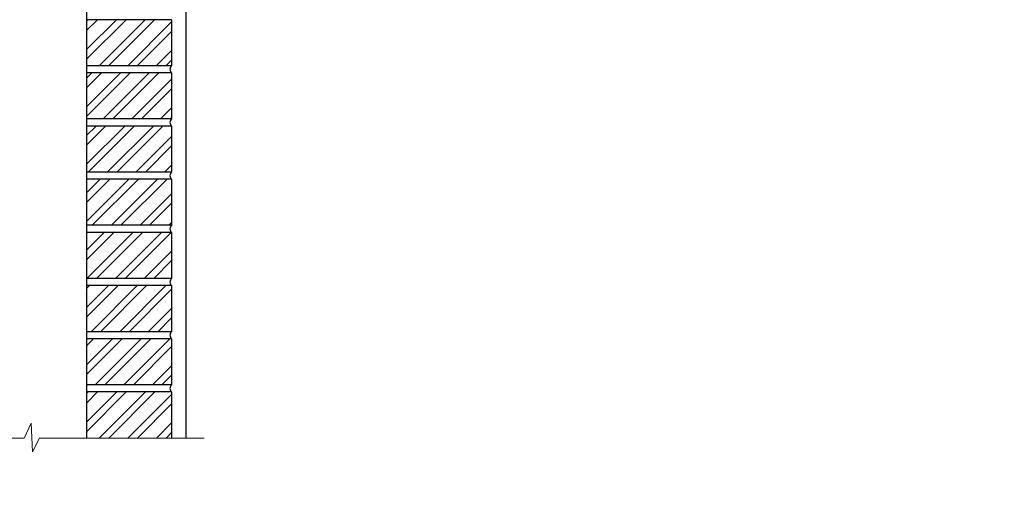
# Model space of a CAD drawing. Units: millimetres. Extents: x -2192 to 78809, y -23642 to 33710.
# Drawn here: x 17871 to 18704, y 1097 to 1506 of the extents above; entities that cross this region are included whole.
import ezdxf

# ---------------------------------------------------------------- set-up
doc = ezdxf.new("R2010")
doc.units = ezdxf.units.MM
for name, color, linetype, lineweight in [('Вспомогат. линии', 130, 'Continuous', 0), ('Основные линии', 220, 'Continuous', 30), ('Штрих', 50, 'Continuous', 9)]:
    doc.layers.add(name, color=color, linetype=linetype, lineweight=lineweight)
doc.styles.add('Serg_user', font='ARIAL.TTF', dxfattribs={"height": 2.5})
doc.dimstyles.new('ISO-25', dxfattribs={"dimtxt": 2.5, "dimasz": 2.5, "dimexe": 1.25, "dimexo": 0.625, "dimtad": 1, "dimtxsty": 'Serg_user', "dimcen": 2.5, "dimadec": 0, "dimazin": 0, "dimtfac": 1, "dimtmove": 0, "dimatfit": 3, "dimfxl": 0, "dimarcsym": 0})

msp = doc.modelspace()

# ---------------------------------------------------------------- linework, layer by layer
at = {"layer": 'Вспомогат. линии', "color": 0}
for p, q in [((17880.85042, 1164.15055), (17874.80375, 1151.67093)), ((17881.83701, 1139.97392), (17880.85042, 1164.15055)), ((17743.45651, 1151.67093), (17874.80375, 1151.67093)), ((17887.88954, 1151.67093), (17881.83701, 1139.97392)), ((17887.88954, 1151.67093), (18027.21913, 1151.67093))]:
    msp.add_line(p, q, dxfattribs=at)
at = {"layer": 'Основные линии', "color": 0}
for p, q in [((17927.6417, 2225.67093), (17927.6417, 1151.67093)), ((18011.6417, 2059.16581), (18011.6417, 1151.67093)), ((17999.6417, 1505.67093), (17927.6417, 1505.67093)), ((17999.6417, 1505.67093), (17999.6417, 1466.67093)), ((17999.6417, 1466.67093), (17927.6417, 1466.67093)), ((17999.6417, 1460.67093), (17927.6417, 1460.67093)), ((17999.6417, 1460.67093), (17999.6417, 1421.67093)), ((17999.6417, 1421.67093), (17927.6417, 1421.67093)), ((17999.6417, 1415.67093), (17927.6417, 1415.67093)), ((17999.6417, 1415.67093), (17999.6417, 1376.67093)), ((17999.6417, 1376.67093), (17927.6417, 1376.67093)), ((17999.6417, 1370.67093), (17927.6417, 1370.67093)), ((17999.6417, 1370.67093), (17999.6417, 1331.67093)), ((17999.6417, 1331.67093), (17927.6417, 1331.67093)), ((17999.6417, 1325.67093), (17927.6417, 1325.67093)), ((17999.6417, 1325.67093), (17999.6417, 1286.67093)), ((17999.6417, 1286.67093), (17927.6417, 1286.67093)), ((17999.6417, 1280.67093), (17927.6417, 1280.67093)), ((17999.6417, 1280.67093), (17999.6417, 1241.67093)), ((17999.6417, 1241.67093), (17927.6417, 1241.67093)), ((17999.6417, 1235.67093), (17927.6417, 1235.67093)), ((17999.6417, 1235.67093), (17999.6417, 1196.67093)), ((17999.6417, 1196.67093), (17927.6417, 1196.67093)), ((17999.6417, 1190.67093), (17927.6417, 1190.67093)), ((17999.6417, 1190.67093), (17999.6417, 1151.67093))]:
    msp.add_line(p, q, dxfattribs=at)
for centre in [(18002.04642, 1463.67093), (18002.04642, 1418.67093), (18002.04642, 1373.67093), (18002.04642, 1328.67093), (18002.04642, 1283.67093), (18002.04642, 1238.67093), (18002.04642, 1193.67093)]:
    msp.add_arc(centre, 3.84482, 128.71469027, 231.28530973, dxfattribs=at)
at = {"layer": 'Штрих', "color": 0}
for p, q in [((17927.6417, 1504.60686), (17928.70577, 1505.67093)), ((17927.6417, 1480.36017), (17952.95246, 1505.67093)), ((17927.6417, 1496.52463), (17936.788, 1505.67093)), ((17927.6417, 1472.27793), (17961.0347, 1505.67093)), ((17938.19915, 1466.67093), (17977.19915, 1505.67093)), ((17946.28139, 1466.67093), (17985.28139, 1505.67093)), ((17962.44584, 1466.67093), (17999.6417, 1503.86679)), ((17970.52808, 1466.67093), (17999.6417, 1495.78455)), ((17986.69254, 1466.67093), (17999.6417, 1479.62009)), ((17994.77477, 1466.67093), (17999.6417, 1471.53786)), ((17927.6417, 1423.78455), (17964.52808, 1460.67093)), ((17927.6417, 1456.11348), (17932.19915, 1460.67093)), ((17927.6417, 1431.86679), (17956.44584, 1460.67093)), ((17927.6417, 1448.03124), (17940.28139, 1460.67093)), ((17941.69254, 1421.67093), (17980.69254, 1460.67093)), ((17949.77477, 1421.67093), (17988.77477, 1460.67093)), ((17965.93923, 1421.67093), (17999.6417, 1455.3734)), ((17974.02146, 1421.67093), (17999.6417, 1447.29117)), ((17990.18592, 1421.67093), (17999.6417, 1431.12671)), ((17998.26815, 1421.67093), (17999.6417, 1423.04448)), ((17927.6417, 1407.62009), (17935.69254, 1415.67093)), ((17927.6417, 1383.3734), (17959.93923, 1415.67093)), ((17927.6417, 1399.53786), (17943.77477, 1415.67093)), ((17929.02146, 1376.67093), (17968.02146, 1415.67093)), ((17945.18592, 1376.67093), (17984.18592, 1415.67093)), ((17953.26815, 1376.67093), (17992.26815, 1415.67093)), ((17969.43261, 1376.67093), (17999.6417, 1406.88002)), ((17977.51484, 1376.67093), (17999.6417, 1398.79778)), ((17993.6793, 1376.67093), (17999.6417, 1382.63333)), ((17927.6417, 1334.88002), (17963.43261, 1370.67093)), ((17927.6417, 1359.12671), (17939.18592, 1370.67093)), ((17927.6417, 1351.04448), (17947.26815, 1370.67093)), ((17932.51484, 1331.67093), (17971.51484, 1370.67093)), ((17948.6793, 1331.67093), (17987.6793, 1370.67093)), ((17956.76154, 1331.67093), (17995.76154, 1370.67093)), ((17972.92599, 1331.67093), (17999.6417, 1358.38664)), ((17981.00823, 1331.67093), (17999.6417, 1350.3044)), ((17997.17269, 1331.67093), (17999.6417, 1334.13994)), ((17927.6417, 1310.63333), (17942.6793, 1325.67093)), ((17927.6417, 1302.55109), (17950.76154, 1325.67093)), ((17927.92599, 1286.67093), (17966.92599, 1325.67093)), ((17936.00823, 1286.67093), (17975.00823, 1325.67093)), ((17952.17269, 1286.67093), (17991.17269, 1325.67093)), ((17960.25492, 1286.67093), (17999.25492, 1325.67093)), ((17976.41938, 1286.67093), (17999.6417, 1309.89325)), ((17984.50161, 1286.67093), (17999.6417, 1301.81102)), ((17927.6417, 1262.13994), (17946.17269, 1280.67093)), ((17927.6417, 1278.3044), (17930.00823, 1280.67093)), ((17927.6417, 1254.05771), (17954.25492, 1280.67093)), ((17931.41938, 1241.67093), (17970.41938, 1280.67093)), ((17939.50161, 1241.67093), (17978.50161, 1280.67093)), ((17955.66607, 1241.67093), (17994.66607, 1280.67093)), ((17963.7483, 1241.67093), (17999.6417, 1277.56433)), ((17979.91276, 1241.67093), (17999.6417, 1261.39987)), ((17987.99499, 1241.67093), (17999.6417, 1253.31764)), ((17927.6417, 1213.64656), (17949.66607, 1235.67093)), ((17927.6417, 1229.81102), (17933.50161, 1235.67093)), ((17927.6417, 1205.56433), (17957.7483, 1235.67093)), ((17934.91276, 1196.67093), (17973.91276, 1235.67093)), ((17942.99499, 1196.67093), (17981.99499, 1235.67093)), ((17959.15945, 1196.67093), (17998.15945, 1235.67093)), ((17967.24169, 1196.67093), (17999.6417, 1229.07094)), ((17983.40614, 1196.67093), (17999.6417, 1212.90649)), ((17991.48838, 1196.67093), (17999.6417, 1204.82425)), ((17927.6417, 1189.39987), (17928.91276, 1190.67093)), ((17927.6417, 1165.15318), (17953.15945, 1190.67093)), ((17927.6417, 1181.31764), (17936.99499, 1190.67093)), ((17927.6417, 1157.07094), (17961.24169, 1190.67093)), ((17938.40614, 1151.67093), (17977.40614, 1190.67093)), ((17946.48838, 1151.67093), (17985.48838, 1190.67093)), ((17962.65283, 1151.67093), (17999.6417, 1188.6598)), ((17970.73507, 1151.67093), (17999.6417, 1180.57756)), ((17986.89953, 1151.67093), (17999.6417, 1164.4131)), ((17994.98176, 1151.67093), (17999.6417, 1156.33087))]:
    msp.add_line(p, q, dxfattribs=at)

# ---------------------------------------------------------------- leaders
for points in [[(22721.08818, 6796.3928), (22699.12912, 6814.08414), (-697.00949, 399.66192), (-699.50949, 399.66192)], [(22497.07572, 6780.27814), (-868.90424, 333.91237), (-871.40424, 333.91237)], [(23511.47197, 6153.67534), (23537.82717, 6176.65846), (129.79734, -237.76376), (127.29734, -237.76376)], [(23251.64789, 6128.59075), (23306.78939, 6105.298), (-109.38084, -309.12422), (-111.88084, -309.12422)], [(22040.47273, 5774.02642), (22078.66973, 5821.70927), (-1332.34897, -592.71294), (-1334.84897, -592.71294)], [(22041.58248, 5766.79313), (22080.39606, 5811.77025), (-1332.34897, -602.65197), (-1334.84897, -602.65197)], [(23289.55788, 5799.83887), (23304.32385, 5811.05937), (-111.51133, -603.37003), (-114.01133, -603.37003)], [(21272.72879, 5776.0444), (21237.86554, 5805.09284), (-2186.8081, -609.32938), (-2189.3081, -609.32938)], [(23498.96019, 5773.39153), (23538.56231, 5807.39823), (126.7903, -607.02399), (124.2903, -607.02399)], [(21302.52312, 5777.62154), (21328.80073, 5798.63606), (-2083.39764, -615.78616), (-2085.89764, -615.78616)], [(22038.66214, 5745.98867), (22078.70848, 5797.57109), (-1332.34897, -616.85113), (-1334.84897, -616.85113)], [(21253.20552, 5774.49142), (21232.7778, 5789.17397), (-2189.17627, -625.24825), (-2191.67627, -625.24825)], [(23497.77528, 5752.657), (23538.30741, 5769.76414), (127.37526, -644.65808), (124.87526, -644.65808)], [(21303.03947, 5757.54847), (21341.94672, 5722.1841), (-2073.28273, -692.23812), (-2075.78273, -692.23812)], [(21255.01996, 5750.43191), (21338.55633, 5706.19954), (-2075.75088, -708.22268), (-2078.25088, -708.22268)], [(23282.85355, 5679.49133), (23303.40591, 5673.98434), (-112.25546, -740.43788), (-114.75546, -740.43788)], [(23275.39535, 5680.28224), (23303.39754, 5666.99256), (-111.69687, -747.43304), (-114.19687, -747.43304)]]:
    msp.add_leader(points, dimstyle='ISO-25', override={"dimgap": 0.625, "dimtad": 0})

doc.saveas('drawing.dxf')
